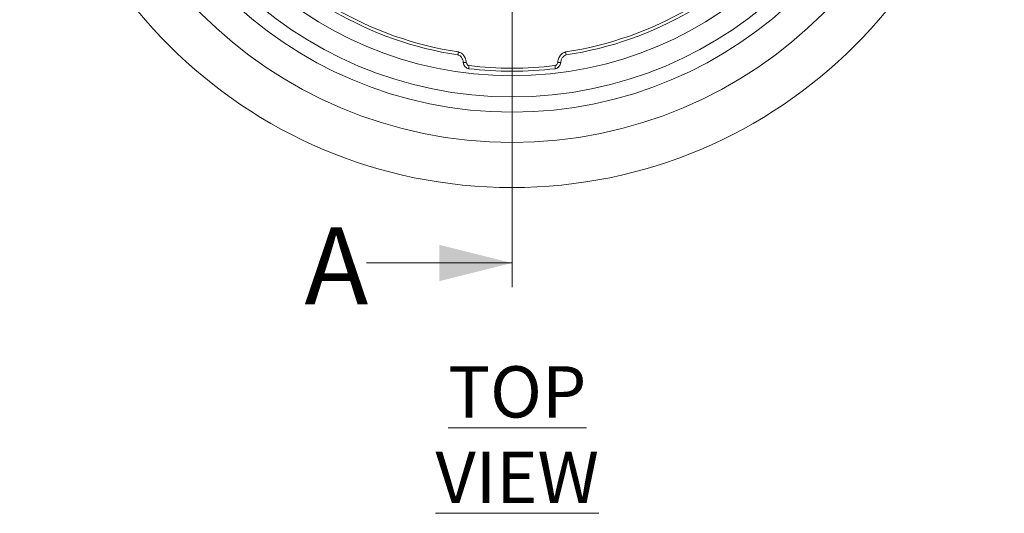
# Model space of a CAD drawing. Units: millimetres. Extents: x 342 to 1122, y 195 to 810.
# Drawn here: x 342 to 666, y 348 to 511 of the extents above; entities that cross this region are included whole.
import ezdxf

# ---------------------------------------------------------------- set-up
doc = ezdxf.new("R2010")
doc.units = ezdxf.units.MM
doc.header["$LTSCALE"] = 4
doc.styles.add('SLDTEXTSTYLE1', font='TXT', dxfattribs={"width": 0.75})

# ---------------------------------------------------------------- blocks, each defined once
blk = doc.blocks.new('SW_CENTERMARKSYMBOL_0')
at = {"color": 0, "linetype": 'Continuous', "lineweight": 0}
for p, q in [((0, 5), (0, 162.39)), ((-5, 0), (-162.39, 0)), ((0, 0), (-2.5, 0)), ((0, 0), (0, 2.5)), ((0, 0), (0, -2.5)), ((0, 0), (2.5, 0)), ((5, 0), (162.39, 0)), ((0, -5), (0, -162.39))]:
    blk.add_line(p, q, dxfattribs=at)

msp = doc.modelspace()

# ---------------------------------------------------------------- linework, layer by layer
at = {"color": 7, "linetype": 'Continuous', "lineweight": 0}
for p, q in [((504.08, 802.15), (504.08, 423.08)), ((456.08, 431.08), (504.08, 431.08))]:
    msp.add_line(p, q, dxfattribs=at)
at = {"color": 8, "linetype": 'Continuous', "lineweight": 15, "flags": 128}
for points in [[(486.4, 500.73), (486.35, 500.44), (486.31, 500.18), (486.28, 499.96), (486.26, 499.81), (486.25, 499.74), (486.25, 499.74)], [(521.91, 499.74), (521.91, 499.74), (521.89, 499.81), (521.87, 499.96), (521.84, 500.18), (521.8, 500.44), (521.75, 500.73)], [(489.91, 496.21), (489.88, 495.93), (489.85, 495.66), (489.82, 495.45), (489.8, 495.3), (489.79, 495.23), (489.79, 495.22)], [(518.24, 496.21), (518.28, 495.93), (518.31, 495.66), (518.33, 495.45), (518.35, 495.3), (518.36, 495.23), (518.36, 495.22)]]:
    msp.add_lwpolyline(points, dxfattribs=at)
at = {"color": 7, "linetype": 'Continuous', "lineweight": 15, "flags": 128}
for points in [[(489.01, 497.34), (488.8, 497.31), (488.6, 497.28), (488.42, 497.26), (488.27, 497.24), (488.15, 497.22), (488.06, 497.21), (488.03, 497.2), (488.04, 497.2)], [(519.14, 497.34), (519.35, 497.31), (519.55, 497.28), (519.73, 497.26), (519.89, 497.24), (520.01, 497.22), (520.09, 497.21), (520.12, 497.2), (520.12, 497.2)]]:
    msp.add_lwpolyline(points, dxfattribs=at)
at = {"color": 7, "linetype": 'Continuous', "lineweight": 15}
for radius in [159.89, 145, 135, 130, 123]:
    msp.add_circle((504.08, 615.88), radius, dxfattribs=at)
for radius, start, end in [(116.5, 218.7279, 261.2721), (116.5, 278.7279, 321.2721), (117.5, 218.7279, 261.2721), (117.5, 278.7279, 321.2721), (121.5, 263.2491, 270), (120.5, 263.2491, 276.7509), (121.5, 270, 276.7509)]:
    msp.add_arc((504.08, 615.88), radius, start, end, dxfattribs=at)
for points, knots in [([(486.4, 500.73), (486.67, 500.65), (487.25, 500.49), (488.03, 499.81), (488.71, 498.75), (488.91, 497.84), (489.01, 497.34)], [0, 0, 0, 0, 0.184288, 0.391987, 0.667133, 1, 1, 1, 1]), ([(519.14, 497.34), (519.25, 497.85), (519.45, 498.78), (520.15, 499.83), (520.92, 500.5), (521.48, 500.65), (521.75, 500.73)], [0, 0, 0, 0, 0.340211, 0.625146, 0.811932, 1, 1, 1, 1]), ([(486.24, 499.72), (486.33, 499.71), (486.58, 499.68), (486.99, 499.4), (487.46, 498.88), (487.85, 498.11), (487.96, 497.5), (488.01, 497.2)], [0, 0, 0, 0, 0.075833, 0.228822, 0.436923, 0.720257, 1, 1, 1, 1]), ([(488.04, 497.2), (488.06, 497.09), (488.1, 496.7), (488.38, 496.11), (488.87, 495.58), (489.37, 495.28), (489.69, 495.26), (489.8, 495.25)], [0, 0, 0, 0, 0.124008, 0.410331, 0.662838, 0.889003, 1, 1, 1, 1]), ([(489.01, 497.34), (489.05, 497.18), (489.12, 496.88), (489.34, 496.52), (489.61, 496.29), (489.81, 496.24), (489.91, 496.21)], [0, 0, 0, 0, 0.328206, 0.598784, 0.803374, 1, 1, 1, 1]), ([(518.24, 496.21), (518.33, 496.24), (518.52, 496.28), (518.78, 496.49), (519.02, 496.84), (519.1, 497.16), (519.14, 497.34)], [0, 0, 0, 0, 0.182292, 0.363425, 0.634869, 1, 1, 1, 1]), ([(518.36, 495.23), (518.37, 495.23), (518.58, 495.22), (518.98, 495.39), (519.48, 495.75), (519.86, 496.3), (520.09, 496.82), (520.1, 497.16), (520.11, 497.26)], [0, 0, 0, 0, 0.010083, 0.222019, 0.425866, 0.644597, 0.901252, 1, 1, 1, 1]), ([(520.14, 497.2), (520.14, 497.25), (520.16, 497.65), (520.41, 498.33), (520.85, 499.11), (521.38, 499.56), (521.75, 499.74), (521.9, 499.74), (521.91, 499.74)], [0, 0, 0, 0, 0.042203, 0.370769, 0.644753, 0.855571, 0.998124, 1, 1, 1, 1])]:
    msp.add_open_spline(points, degree=3, knots=knots, dxfattribs=at)
at = {"color": 7, "linetype": 'Continuous', "lineweight": 0}
msp.add_solid([(504.08, 431.08), (480.08, 437.08), (480.08, 425.08)], dxfattribs=at)

# ---------------------------------------------------------------- block references
msp.add_blockref('SW_CENTERMARKSYMBOL_0', (504.08, 615.88), dxfattribs=at)

# ---------------------------------------------------------------- texts
at = {"color": 7, "linetype": 'Continuous', "insert": (435.6, 442.8), "char_height": 25.4, "attachment_point": 1, "style": 'SLDTEXTSTYLE1'}
msp.add_mtext('A', dxfattribs=at)
at = {"color": 7, "linetype": 'Continuous', "lineweight": 0, "insert": (505.8, 396.99), "char_height": 16.933, "attachment_point": 2, "style": 'SLDTEXTSTYLE1'}
msp.add_mtext('\\LTOP VIEW', dxfattribs=at)

doc.saveas('drawing.dxf')
